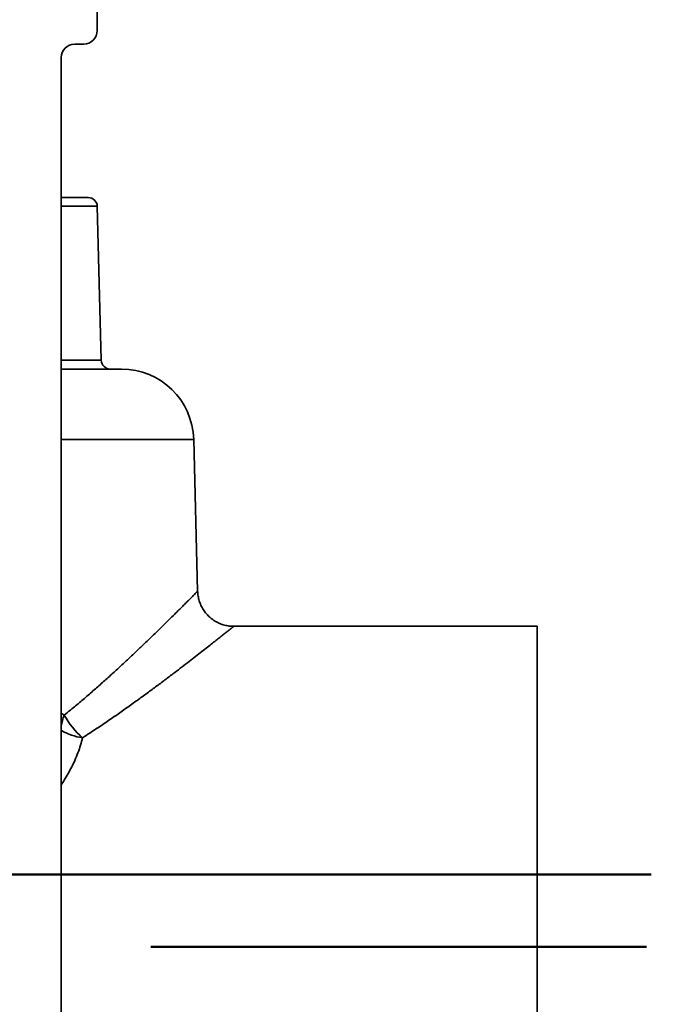
# Model space of a CAD drawing. Units: inches. Extents: x 0.2 to 8.4, y 0.1 to 10.9.
# Drawn here: x 4 to 4.7, y 2.9 to 4.1 of the extents above; entities that cross this region are included whole.
import ezdxf

# ---------------------------------------------------------------- set-up
doc = ezdxf.new("R2010")
doc.units = ezdxf.units.IN
doc.header["$MEASUREMENT"] = 0
doc.layers.add('WALL', color=7, linetype='Continuous', lineweight=50)
doc.styles.add('SLDTEXTSTYLE0', font='TXT', dxfattribs={"width": 0.605})
doc.dimstyles.new('SLDDIMSTYLE1', dxfattribs={"dimtxt": 0.101115, "dimasz": 0.1, "dimexe": 0, "dimexo": 0.0625, "dimgap": 0.025279, "dimtad": 0, "dimtih": 1, "dimtoh": 1, "dimdec": 1, "dimlfac": 6, "dimrnd": 1e-09, "dimzin": 12, "dimdsep": 46, "dimlunit": 5, "dimtxsty": 'SLDTEXTSTYLE0', "dimsah": 1, "dimcen": 0.09, "dimadec": 0, "dimazin": 3, "dimtfac": 1, "dimtdec": 3, "dimtmove": 0, "dimatfit": 0, "dimfxl": 0, "dimfrac": 2, "dimtolj": 1, "dimtzin": 12, "dimarcsym": 0})

# ---------------------------------------------------------------- blocks, each defined once
blk = doc.blocks.new('SW_SYMBOL_MOD_BOX')
at = {"layer": 'WALL', "color": 0}
for p, q in [((7.87, 7.87), (7.87, 31.5)), ((7.87, 31.5), (31.5, 31.5)), ((31.5, 31.5), (31.5, 7.87)), ((7.87, 7.87), (31.5, 7.87))]:
    blk.add_line(p, q, dxfattribs=at)
blk = doc.blocks.new('_D_1')
at = {"layer": 'WALL'}
for p, q in [((4.8262, 3.0678), (4.8262, 3.3178)), ((4.7704, 3.0678), (4.9512, 3.0678)), ((4.765, 2.9844), (4.9512, 2.9844)), ((4.8262, 2.7666), (4.8262, 2.9844)), ((4.9512, 2.7666), (4.8262, 2.7666))]:
    blk.add_line(p, q, dxfattribs=at)
for points in [[(4.8262, 3.0678), (4.8412, 3.1678), (4.8112, 3.1678)], [(4.8262, 2.9844), (4.8112, 2.8844), (4.8412, 2.8844)]]:
    blk.add_solid(points, dxfattribs=at)
at = {"layer": 'WALL', "xscale": 0.003410658394813324, "yscale": 0.003410658394813324, "zscale": 0.003410658394813324}
blk.add_blockref('SW_SYMBOL_MOD_BOX', (5.6996, 2.7817), dxfattribs=at)
at = {"layer": 'WALL', "char_height": 0.104167, "attachment_point": 1, "style": 'SLDTEXTSTYLE0'}
for s, insert in [('1/4 [6] MIN', (5.0206, 2.9009)), ('2 1/4 [57] MAX', (5.0206, 2.7456))]:
    blk.add_mtext(s, dxfattribs=dict(at, insert=insert))
blk = doc.blocks.new('SW_CENTERMARKSYMBOL_0')
at = {"layer": 'WALL', "color": 0}
blk.add_line((0.0417, 0), (1.8401, 0), dxfattribs=at)

msp = doc.modelspace()

# ---------------------------------------------------------------- linework, layer by layer
at = {"color": 7, "linetype": 'Continuous', "lineweight": 35}
for p, q in [((4.06860446, 4.04173421), (4.06860446, 4.0844544)), ((4.04256273, 4.02610921), (4.05297946, 4.02610921)), ((4.02693773, 2.58340088), (4.02693773, 4.01048421)), ((4.02693773, 3.84902592), (4.05820025, 3.84902592)), ((4.0732647, 3.6612532), (4.06861336, 3.83888189)), ((4.02693773, 3.65110922), (4.09654297, 3.65110922)), ((4.18443479, 3.39478558), (4.17984769, 3.56995729)), ((4.57616011, 3.35423424), (4.22604315, 3.35423424)), ((4.57616011, 2.98444256), (4.57616011, 3.35423424)), ((4.57616011, 2.61465089), (4.57616011, 2.98444256))]:
    msp.add_line(p, q, dxfattribs=at)
at = {"color": 8, "linetype": 'Continuous', "lineweight": 35}
for p, q in [((4.06861336, 3.83888189), (4.02693773, 3.83888189)), ((4.02693773, 3.6612532), (4.0732647, 3.6612532)), ((4.17984769, 3.56995729), (4.02693773, 3.56995729)), ((4.02693773, 3.25412461), (4.03057932, 3.25182038))]:
    msp.add_line(p, q, dxfattribs=at)
at = {"color": 7, "linetype": 'Continuous', "lineweight": 35}
for centre, radius, start, end in [((4.05297943, 4.04173423), 0.015625, 270, 0), ((4.04256277, 4.01048423), 0.015625, 90, 180), ((4.05820022, 3.83860923), 0.01041667, 1.5, 90), ((4.08367778, 3.66152589), 0.01041667, 181.5, 270), ((4.09654295, 3.56777589), 0.08333333, 1.5, 90), ((4.10742661, 3.29250822), 0.08695404, 207.89958805, 230.17782619)]:
    msp.add_arc(centre, radius, start, end, dxfattribs=at)
at = {"color": 8, "linetype": 'Continuous', "lineweight": 35}
for centre, radius, start, end in [((4.09819935, 3.22569596), 0.07249106, 158.87638383, 169.43269021), ((4.05902522, 3.2869154), 0.06162307, 238.62039319, 263.2110794)]:
    msp.add_arc(centre, radius, start, end, dxfattribs=at)
for points, knots in [([(4.03057932, 3.25182038), (4.03297433, 3.25375756), (4.03939514, 3.25895097), (4.04954476, 3.26743074), (4.06094551, 3.27720927), (4.07198442, 3.28691988), (4.0827553, 3.29659137), (4.09324378, 3.30617516), (4.10342253, 3.31562533), (4.11318108, 3.3248125), (4.12200017, 3.33321532), (4.12993516, 3.34084635), (4.13704441, 3.34773721), (4.14381673, 3.35434746), (4.1502162, 3.36063241), (4.15620514, 3.36654706), (4.16152137, 3.37182325), (4.166189, 3.37647415), (4.17024544, 3.38052953), (4.17387212, 3.38416589), (4.17702584, 3.38733576), (4.17967163, 3.39000068), (4.1817983, 3.39214651), (4.18332942, 3.3936931), (4.18427425, 3.39464838), (4.18436546, 3.39474074), (4.18440907, 3.3947849)], [0, 0, 0, 0, 0.0280978836, 0.0753279573, 0.1225907434, 0.169851474, 0.2170789334, 0.2654970392, 0.3139599082, 0.3624152431, 0.4108229747, 0.4515534456, 0.4923007736, 0.5330272885, 0.5745332352, 0.6160627904, 0.6575631787, 0.6947494112, 0.7319579071, 0.7691402575, 0.8073007413, 0.8454908033, 0.8836475556, 0.9235196466, 0.9634308628, 1, 1, 1, 1]), ([(4.22604315, 3.35419948), (4.22603579, 3.35419355), (4.22601851, 3.35417964), (4.22546233, 3.35373428), (4.22446803, 3.35293849), (4.22292369, 3.35170366), (4.22074677, 3.34996421), (4.21784516, 3.34764965), (4.21433636, 3.34485617), (4.21022048, 3.34158703), (4.20551495, 3.3378603), (4.20016962, 3.33364093), (4.19417156, 3.32892467), (4.18752055, 3.32371953), (4.18033081, 3.3181224), (4.17262226, 3.31215736), (4.1644184, 3.30585276), (4.1553876, 3.29896668), (4.14548727, 3.29148648), (4.13468032, 3.2834145), (4.12343436, 3.27512563), (4.11167051, 3.266586), (4.09939725, 3.25782738), (4.08661473, 3.24889178), (4.07344147, 3.23991383), (4.06178337, 3.2321766), (4.05444936, 3.22746469), (4.05174063, 3.22572441)], [0, 0, 0, 0, 0.0229854091, 0.0539103711, 0.0848362953, 0.1157244092, 0.1526880323, 0.1896826908, 0.2266496218, 0.2646495509, 0.3026781901, 0.3406825149, 0.3812484351, 0.4218424128, 0.4624134699, 0.5038333957, 0.5452759434, 0.5867000757, 0.6341016503, 0.6815491494, 0.7290037907, 0.7764153816, 0.8251548569, 0.8739314824, 0.9227109641, 0.9714542731, 1, 1, 1, 1]), ([(4.05174063, 3.22572441), (4.05099056, 3.22285217), (4.04948963, 3.21710474), (4.04643588, 3.20835431), (4.04297191, 3.19994323), (4.03914137, 3.19190284), (4.03505373, 3.18426113), (4.03099742, 3.17731007), (4.0281481, 3.17294249), (4.02693773, 3.17108718)], [0, 0, 0, 0, 0.15979815851, 0.3197612637, 0.47956998439, 0.61863600517, 0.75787825601, 0.89714864848, 1, 1, 1, 1])]:
    msp.add_open_spline(points, degree=3, knots=knots, dxfattribs=at)
at = {"color": 7, "linetype": 'Continuous', "lineweight": 35}
msp.add_open_spline([(4.22604257, 3.35425565), (4.22571349, 3.35425038), (4.22445924, 3.35423028), (4.22227852, 3.35438569), (4.21951355, 3.3547228), (4.2167701, 3.35525813), (4.21406256, 3.35597445), (4.21140459, 3.35687365), (4.20880947, 3.35795095), (4.20628996, 3.35920226), (4.20377639, 3.36066974), (4.2013012, 3.3623611), (4.19890012, 3.36427723), (4.19666959, 3.36634193), (4.19461706, 3.3685385), (4.1927471, 3.37085206), (4.19106319, 3.37326758), (4.18956807, 3.37577016), (4.18826349, 3.37834487), (4.18715062, 3.38097697), (4.18622862, 3.38365165), (4.18549796, 3.38635438), (4.18495042, 3.38907081), (4.18460563, 3.39178705), (4.18444259, 3.39369324), (4.18444359, 3.39468998), (4.18444369, 3.39478451)], degree=3, knots=[0, 0, 0, 0, 0.015358671, 0.0585379959, 0.101873628, 0.1453280338, 0.1888788394, 0.2325037575, 0.2761912293, 0.3199270383, 0.3637037188, 0.4119389281, 0.4597184538, 0.5069534614, 0.5536767382, 0.5999123506, 0.6456808571, 0.690995792, 0.7358649549, 0.7802906156, 0.824273097, 0.867806388, 0.9108804042, 0.9534807627, 0.995588106, 1, 1, 1, 1], dxfattribs=at)
at = {"layer": 'WALL'}
msp.add_line((4.70250763, 2.98444256), (4.13034337, 2.98444256), dxfattribs=at)

# ---------------------------------------------------------------- block references
msp.add_blockref('SW_CENTERMARKSYMBOL_0', (2.86782685, 3.06777589), dxfattribs=at)

# ---------------------------------------------------------------- dimensions: what is measured, and where the dimension line sits
dim = msp.add_linear_dim(base=(4.82616018, 3.06777589), p1=(4.70250763, 2.98444256), p2=(4.70793738, 3.06777589), angle=90, text='1/4 [6] MIN{\\fGDT;o}\\P2 1/4 [57] MAX', dimstyle='SLDDIMSTYLE1', dxfattribs=at)
dim.commit()
dim.dimension.update_dxf_attribs({"geometry": '_D_1', "text_midpoint": (4.82616018, 2.76661038), "dimtype": 160})

doc.saveas('drawing.dxf')
